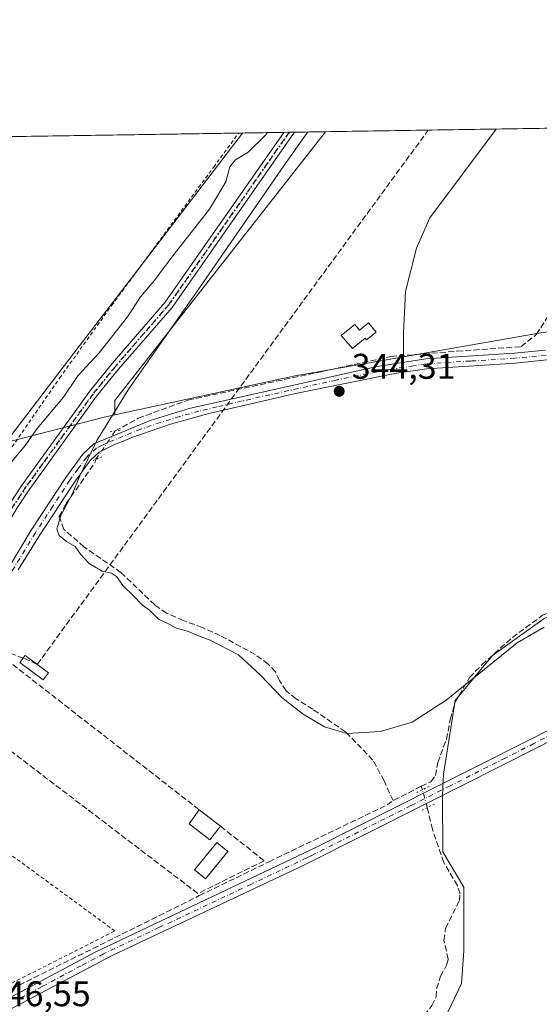
# Model space of a CAD drawing. Units: metres. Extents: x 608698 to 612186, y 4648292 to 4650673.
# Drawn here: x 610045 to 610191, y 4650396 to 4650673 of the extents above; entities that cross this region are included whole.
import ezdxf

# ---------------------------------------------------------------- set-up
doc = ezdxf.new("R2010")
doc.units = ezdxf.units.M
doc.header["$MEASUREMENT"] = 0
for name, pattern in [('DGN Style 2', [1.6480167562047852, 0.988810053722871, -0.6592067024819142]), ('DGN Style 3', [2.307223458686699, 1.648016756204785, -0.6592067024819142]), ('DGN Style 4', [2.6384748266838614, 1.318413404963828, -0.6592067024819142, 0.001648016756204785, -0.6592067024819142]), ('DGN Style 5', [1.1536117293433497, 0.4944050268614355, -0.6592067024819142])]:
    doc.linetypes.add(name, pattern=pattern)
for name, color, linetype, lineweight in [('Alambrada', 7, 'DGN Style 2', 0), ('Comarca CxS', 21, 'Continuous', 0), ('Comunidad Autónoma CxS', 142, 'Continuous', 0), ('Conducción de hidrocarburos lineal', 6, 'DGN Style 3', 0), ('Corriente artificial lineal', 4, 'DGN Style 3', 13), ('Corriente artificial lineal oculto', 135, 'DGN Style 4', 13), ('Cultivos herbáceos CxS', 92, 'Continuous', 0), ('Cultivos leñosos CxS', 92, 'Continuous', 0), ('Curva de nivel normal', 30, 'Continuous', 0), ('Edificación Cxs', 1, 'Continuous', 13), ('Edificación ligera Cxs', 1, 'Continuous', 0), ('Estanque Cxs', 5, 'Continuous', 0), ('Municipio CxS', 4, 'Continuous', 0), ('Muro lineal', 1, 'DGN Style 3', 13), ('Núcleo urbano CxS', 7, 'Continuous', 0), ('Pista no pavimentada Cxs', 111, 'Continuous', 0), ('Pista no pavimentada eje', 91, 'DGN Style 4', 0), ('Provincia CxS', 1, 'Continuous', 0), ('Puente lineal', 2, 'DGN Style 5', 0), ('Punto de cota en terreno', 7, 'Continuous', 0), ('Ruta', 7, 'DGN Style 5', 30), ('Rótulo de punto de cota en terreno', 7, 'Continuous', 0), ('Vegetación y arbolados urbanos CxS', 151, 'Continuous', 0)]:
    doc.layers.add(name, color=color, linetype=linetype, lineweight=lineweight)
doc.styles.add('Style-Arial', font='txt')

# ---------------------------------------------------------------- blocks, each defined once
blk = doc.blocks.new('*U12')
at = {"layer": 'Cultivos herbáceos CxS', "color": 92, "linetype": 'Continuous', "lineweight": 0}
for points in [[(610041.6020999998, 4650553.7817, 344.114499999996), (610041.5075000003, 4650553.769500001, 344.1132000000071), (610062.2307000002, 4650580.856100001, 343.8055000000023), (610077.4471000005, 4650600.744899999, 343.7219999999944), (610108.0610999997, 4650640.759, 343.5276000000013), (610131.3726000005, 4650641.1226, 344.4005000000034), (610072.2701000003, 4650565.5877, 346.5675000000047), (610072.2701000003, 4650561.572699999, 345.7725999999966), (610069.2109000003, 4650560.9091, 346.4572000000044)], [(610191.3152000001, 4650584.4945, 343.2421999999933), (610153.3353000004, 4650577.867500001, 343.462400000004), (610153.3355, 4650584.579700001, 343.3234999999986), (610153.9024999999, 4650596.2007, 343.2176000000036), (610157.0207000002, 4650608.388900001, 343.0673999999999), (610160.7056999998, 4650616.892100001, 342.9744999999967), (610179.3265000005, 4650641.8707, 342.6751999999979), (610227.6575999996, 4650642.624600001, 342.8233000000037), (610203.0919000005, 4650601.821699999, 343.0529999999999), (610195.4833000004, 4650585.221899999, 343.3852000000043)]]:
    blk.add_polyline3d(points, close=True, dxfattribs=at)
blk = doc.blocks.new('5PATER')
at = {"layer": 'Vegetación y arbolados urbanos CxS', "linetype": 'Continuous', "lineweight": 0}
h = blk.add_hatch(color=51, dxfattribs=at)
edge = h.paths.add_edge_path()
edge.add_ellipse((0, 0), major_axis=(-0.1095731443231308, -0.1110710700762829), ratio=0.9994222409660322, start_angle=0, end_angle=360)

msp = doc.modelspace()

# ---------------------------------------------------------------- linework, layer by layer
at = {"layer": 'Alambrada', "color": 7, "linetype": 'DGN Style 2', "lineweight": 0}
for points in [[(610019.0701000001, 4650541.5101, 345.2688000000053), (610021.1901000004, 4650540.670100001, 345.506899999993), (610026.0701000001, 4650538.7301, 348.1052000000054), (610026.2701000003, 4650538.6501, 348.2584000000061), (610028.7600999996, 4650538.780099999, 348.2391000000061), (610030.7877000002, 4650538.8476, 347.4789000000019), (610032.6801000005, 4650539.5601, 346.7044000000024), (610035.0900999998, 4650540.120100001, 346.2860999999975), (610040.6201, 4650548.520099999, 345.4205999999977), (610056.7401000002, 4650571.960100001, 344.7344000000012), (610071.3201000001, 4650592.300100001, 344.0372000000062), (610100.0000999998, 4650631.200099999, 345.6771000000008), (610107.0301000001, 4650640.7301, 346.1693999999989), (610107.0399000002, 4650640.743000001, 346.1729999999953)], [(610034.4501, 4650397.460100001, 347.9731999999931), (610072.2200999996, 4650416.640100001, 346.6854000000022), (610016.6001000004, 4650457.3301, 346.0644999999931), (610008.8901000004, 4650441.340100001, 346.6630000000005), (610002.7401000002, 4650427.780099999, 346.8583000000072), (610000.6201, 4650421.780099999, 347.2516999999934), (610001.8901000004, 4650418.350099999, 347.6624000000011), (610004.8201000001, 4650415.170100001, 347.5043000000005), (610011.8501000004, 4650410.390100001, 347.7256000000052), (610023.9801000003, 4650402.850099999, 347.2687000000006), (610034.4501, 4650397.460100001, 347.9731999999931)]]:
    msp.add_polyline3d(points, dxfattribs=at)
at = {"layer": 'Comarca CxS', "color": 21, "linetype": 'Continuous', "lineweight": 0, "flags": 128}
msp.add_lwpolyline([(610315.6246379977, 4648330.342609878), (608733.1200007985, 4648305.669983538), (608714.3880765274, 4649532.414794191), (608697.8000008004, 4650618.75998351), (611327.6744434811, 4650659.784015913), (612148.610000826, 4650672.589983512), (612185.1400008255, 4648359.489983539), (611823.6629661781, 4648353.854241566), (611091.080837161, 4648342.432647781)], close=True, dxfattribs=at)
at = {"layer": 'Comunidad Autónoma CxS', "color": 142, "linetype": 'Continuous', "lineweight": 0, "flags": 128}
msp.add_lwpolyline([(610315.6246379977, 4648330.342609878), (608733.1200007985, 4648305.669983538), (608714.3880765274, 4649532.414794191), (608697.8000008004, 4650618.75998351), (611327.6744434811, 4650659.784015913), (612148.610000826, 4650672.589983512), (612185.1400008255, 4648359.489983539), (611823.6629661781, 4648353.854241566), (611091.080837161, 4648342.432647781)], close=True, dxfattribs=at)
at = {"layer": 'Conducción de hidrocarburos lineal', "color": 6, "linetype": 'DGN Style 3', "lineweight": 0, "extrusion": (0.008658888463526183, 0.0118274866785057, 0.9998925613331895), "elevation": 60632.67814901835, "flags": 128}
msp.add_lwpolyline([(610024.5412832905, 4650099.630601726), (610134.4283748774, 4650249.713199579)], dxfattribs=at)
at = {"layer": 'Conducción de hidrocarburos lineal', "color": 6, "linetype": 'DGN Style 3', "lineweight": 0, "extrusion": (0.1332185718426543, -0.06013411354382358, 0.9892606837959863), "elevation": -198040.131717261, "flags": 128}
msp.add_lwpolyline([(4489656.336779924, 1342757.953240638), (4489656.336779924, 1342762.308000823)], dxfattribs=at)
at = {"layer": 'Conducción de hidrocarburos lineal', "color": 6, "linetype": 'DGN Style 3', "lineweight": 0}
msp.add_polyline3d([(610046.4906000001, 4650493.2739, 347.3671000000031), (609994.0065000001, 4650512.8682, 344.7863999999972), (609975.5692999996, 4650479.549000001, 345.7927000000054), (609940.4313000003, 4650500.269500001, 345.741599999994), (609915.1688000001, 4650506.7917, 345.4465999999957), (609895.8595000004, 4650514.049500001, 345.9415000000009), (609747.5165999997, 4650566.287599999, 345.7067999999999), (609746.1826999999, 4650562.124299999, 345.8993999999948)], dxfattribs=at)
at = {"layer": 'Corriente artificial lineal', "color": 4, "linetype": 'DGN Style 3', "lineweight": 13, "extrusion": (0.01089483391463932, 0.005537399702417939, 0.9999253171104872), "elevation": 32744.43581709522, "flags": 128}
msp.add_lwpolyline([(610118.3021571452, 4650347.22794034), (610110.4314486769, 4650343.227879012)], dxfattribs=at)
at = {"layer": 'Corriente artificial lineal', "color": 4, "linetype": 'DGN Style 3', "lineweight": 13, "extrusion": (-0.02167052458819833, 0.06006186422541444, 0.9979593983874496), "elevation": 266437.4249084588, "flags": 128}
msp.add_lwpolyline([(-2152254.350072683, -4158827.915878623), (-2152254.350072683, -4158828.944825439)], dxfattribs=at)
at = {"layer": 'Corriente artificial lineal', "color": 4, "linetype": 'DGN Style 3', "lineweight": 13}
for points in [[(610072.3304000003, 4650557.0558, 344.9821999999986), (610078.7801000001, 4650560.630100001, 344.2652999999991), (610092.7701000003, 4650565.7401, 343.6165000000037), (610130.5000999998, 4650573.780099999, 343.5817999999999), (610149.7818, 4650577.998500001, 343.5054999999993), (610168.4084999999, 4650579.4802, 343.4379999999946), (610186.4002, 4650580.750200001, 343.281799999997), (610190.6336000003, 4650584.136800001, 343.2467999999935), (610199.1002000002, 4650597.260199999, 343.0757000000012), (610215.1869000001, 4650626.2586, 342.8521000000038), (610220.6902999999, 4650633.878599999, 342.8736999999965), (610227.0750000002, 4650642.615499999, 342.8188999999985)], [(610150.4101, 4650453.2501, 345.5558000000019), (610147.8800999997, 4650458.7501, 345.4303999999975), (610144.7600999996, 4650464.630100001, 345.2063000000053), (610137.0301000001, 4650472.5701, 345.1174000000028), (610127.8501000004, 4650478.9301, 345.1692000000039), (610123.1300999997, 4650481.780099999, 345.2265999999945), (610120.3201000001, 4650484.110099999, 345.1517000000022), (610118.4501, 4650486.9301, 345.0589999999939), (610117.3300999999, 4650489.370100001, 345.0056999999942), (610115.3201000001, 4650491.5801, 345.0105999999942), (610111.6801000005, 4650494.280099999, 345.0239000000001), (610101.8400999998, 4650499.590100001, 344.9429999999993), (610096.8400999998, 4650501.9001, 344.9918999999936), (610091.4901000002, 4650503.780099999, 345.0491999999941), (610086.7500999998, 4650505.920100001, 345.0678999999946), (610083.4600999998, 4650508.1801, 345.2416999999987), (610073.9301000005, 4650517.270099999, 345.098800000007), (610063.5601000005, 4650524.520099999, 345.1267999999982), (610057.9101, 4650529.4301, 345.2998999999982), (610056.6201, 4650533.0101, 345.5402999999933), (610058.5601000005, 4650536.700099999, 345.4936000000016), (610066.6001000004, 4650548.050100001, 345.1984999999986), (610066.8981999997, 4650549.103499999, 345.2541999999958)], [(610158.2801000001, 4650457.2501, 345.4478999999992), (610161.0548, 4650458.539000001, 345.4980000000069), (610162.3247999996, 4650460.285300001, 345.4416000000056), (610162.9598000003, 4650463.9365, 345.2691999999952), (610165.4200999998, 4650470.4801, 345.1466999999975), (610166.4901000002, 4650476.040100001, 345.1343000000052), (610167.7901, 4650480.790100001, 345.0253999999986), (610171.9101, 4650487.800100001, 344.7755999999936), (610175.3701, 4650491.390100001, 344.820000000007), (610183.9200999998, 4650499.090100001, 344.9135999999999), (610192.4301000005, 4650505.290100001, 344.9548000000068), (610195.5301000001, 4650506.5801, 344.9410999999964), (610198.9001000002, 4650506.6501, 344.9539999999979), (610202.3800999997, 4650506.7301, 344.8264999999956), (610215.1901000004, 4650509.440099999, 344.820200000002), (610226.7600999996, 4650510.4301, 344.883600000001), (610230.0100999996, 4650510.420100001, 344.8423999999941), (610233.8601000002, 4650509.4801, 344.8457999999956), (610238.2301000003, 4650508.0548, 344.8622999999934), (610252.6498999996, 4650508.4516, 345.0136000000057), (610255.4809999998, 4650508.213500001, 344.8914999999979), (610256.7878000002, 4650508.1612, 344.8307999999961), (610257.8501000004, 4650506.4101, 344.8812999999937), (610258.2478999998, 4650505.743899999, 344.9223999999958)], [(610035.0500999996, 4650396.2401, 346.178899999999), (610095.9600999998, 4650426.540100001, 345.9961000000039), (610115.5500999996, 4650436.0601, 345.522100000002), (610148.7301000003, 4650452.0101, 345.5149999999995), (610150.4101, 4650453.2501, 345.5558000000019)], [(610133.1901000004, 4650333.340100001, 346.6827999999951), (610134.6801000005, 4650335.2501, 346.6238000000012), (610132.8101000005, 4650337.630100001, 346.3736000000063), (610152.7600999996, 4650380.950099999, 346.3062999999966), (610156.3300999999, 4650389.3101, 346.2660999999935), (610161.3400999998, 4650395.640100001, 346.1941999999981), (610162.5100999996, 4650398.1601, 346.1395000000048), (610162.6401000004, 4650400.390100001, 346.1040000000066), (610163.7301000003, 4650403.890100001, 346.0449999999983), (610165.4101, 4650407.0101, 345.9888000000064), (610165.9001000002, 4650408.670100001, 345.9661999999953), (610164.6601, 4650414.0001, 345.902900000001), (610165.1601, 4650417.370100001, 345.9021999999969), (610169.0601000005, 4650425.1601, 345.8745000000054), (610169.2200999996, 4650427.030099999, 345.872199999998), (610168.4700999996, 4650429.350099999, 345.8469999999944), (610164.6601, 4650435.840100001, 345.8194999999978), (610161.4600999998, 4650445.120100001, 345.690499999997), (610160.0221999995, 4650451.2511, 345.7375999999931)]]:
    msp.add_polyline3d(points, dxfattribs=at)
at = {"layer": 'Corriente artificial lineal oculto', "color": 135, "linetype": 'DGN Style 4', "lineweight": 13, "extrusion": (0.1965731172257024, -0.100920224789638, 0.9752815582243822), "elevation": -349074.9889709206, "flags": 128}
msp.add_lwpolyline([(4415801.21625567, 1542282.391176912), (4415801.222994863, 1542282.392534588), (4415810.771704075, 1542281.160217157)], dxfattribs=at)
at = {"layer": 'Corriente artificial lineal oculto', "color": 135, "linetype": 'DGN Style 4', "lineweight": 13, "extrusion": (-0.7049710144999745, -0.1644931908997879, 0.6898969914867601), "elevation": -1194874.171988943, "flags": 128}
msp.add_lwpolyline([(-4390154.746668671, 1139214.301439641), (-4390154.755910424, 1139214.301439641), (-4390159.960442449, 1139213.992590074), (-4390159.964776043, 1139213.992007863)], dxfattribs=at)
at = {"layer": 'Cultivos herbáceos CxS', "color": 92, "linetype": 'Continuous', "lineweight": 0, "extrusion": (-0.7942130350295606, 0.607638924161005, 0.0007699568756134734), "elevation": 2341354.837059007, "flags": 128}
msp.add_lwpolyline([(-4064326.122781218, -1459.215087564677), (-4064275.740648269, -1459.020687569825), (-4064250.698619711, -1458.937187482302), (-4064216.593855854, -1458.629487391089)], dxfattribs=at)
at = {"layer": 'Cultivos herbáceos CxS', "color": 92, "linetype": 'Continuous', "lineweight": 0, "extrusion": (0.2733538359493328, -0.1868159824326062, 0.9435981502098897), "elevation": -701707.3634433706, "flags": 128}
msp.add_lwpolyline([(4183879.328789615, 2000870.760676241), (4183783.618223091, 2000877.305666417), (4183780.30339653, 2000874.904829919)], dxfattribs=at)
at = {"layer": 'Cultivos herbáceos CxS', "color": 92, "linetype": 'Continuous', "lineweight": 0, "extrusion": (-0.1605577309237352, -0.002504460107793793, 0.9870232736466704), "elevation": -109265.8404126951, "flags": 128}
msp.add_lwpolyline([(-4640559.466601533, 673765.7207325797), (-4640559.466601533, 673777.491390323)], dxfattribs=at)
at = {"layer": 'Cultivos herbáceos CxS', "color": 92, "linetype": 'Continuous', "lineweight": 0, "extrusion": (-0.1591303457467278, -0.002482120832639667, 0.9872544616960206), "elevation": -108290.9928247807, "flags": 128}
msp.add_lwpolyline([(-4640559.784818871, 673932.6666999348), (-4640559.784818871, 673934.1929358995)], dxfattribs=at)
at = {"layer": 'Cultivos herbáceos CxS', "color": 92, "linetype": 'Continuous', "lineweight": 0, "extrusion": (-0.1309641326707735, -0.002042511958205887, 0.9913850029623671), "elevation": -89060.2987464463, "flags": 128}
msp.add_lwpolyline([(-4640561.19833277, 676734.3494524548), (-4640561.19833277, 676735.8695311695)], dxfattribs=at)
at = {"layer": 'Cultivos herbáceos CxS', "color": 92, "linetype": 'Continuous', "lineweight": 0, "extrusion": (0.1657129666932408, 0.002584463390259387, 0.9861706410245183), "elevation": 113465.7292106138, "flags": 128}
msp.add_lwpolyline([(4640561.157763377, -673074.3486028108), (4640561.157763377, -673083.1531194187)], dxfattribs=at)
at = {"layer": 'Cultivos herbáceos CxS', "color": 92, "linetype": 'Continuous', "lineweight": 0, "extrusion": (-0.003008766439009381, -4.693813259656198e-05, 0.9999954725504148), "elevation": -1711.50587527571, "flags": 128}
msp.add_lwpolyline([(610177.5955456707, 4650641.79538823), (610225.3443619041, 4650642.54028823)], dxfattribs=at)
at = {"layer": 'Cultivos herbáceos CxS', "color": 92, "linetype": 'Continuous', "lineweight": 0, "extrusion": (0.171893948104122, -0.9851152041643365, 0.0007107245844598367), "elevation": -4476473.05556362, "flags": 128}
msp.add_lwpolyline([(1400520.65662046, 3524.925542533051), (1400516.425525051, 3524.782542496923), (1400477.871797177, 3525.002742552549)], dxfattribs=at)
at = {"layer": 'Cultivos herbáceos CxS', "color": 92, "linetype": 'Continuous', "lineweight": 0}
for points in [[(610179.3266000003, 4650641.870800001, 342.6751999999979), (610160.7056999998, 4650616.892100001, 342.9744999999967), (610157.0207000002, 4650608.388900001, 343.0673999999999), (610153.9024999999, 4650596.2007, 343.2176000000036), (610153.3355, 4650584.579700001, 343.3234999999986), (610153.3353000004, 4650577.867500001, 343.462400000004)], [(610072.2701000003, 4650561.572699999, 345.7725999999966), (610069.2109000003, 4650560.9091, 346.4572000000044), (610041.6020999998, 4650553.7817, 344.114499999996), (610041.5075000003, 4650553.769500001, 344.1132000000071)]]:
    msp.add_polyline3d(points, dxfattribs=at)
at = {"layer": 'Cultivos leñosos CxS', "color": 92, "linetype": 'Continuous', "lineweight": 0, "extrusion": (0.2733538359493328, -0.1868159824326062, 0.9435981502098897), "elevation": -701707.3634433706, "flags": 128}
msp.add_lwpolyline([(4183879.328789615, 2000870.760676241), (4183783.618223091, 2000877.305666417), (4183780.30339653, 2000874.904829919)], dxfattribs=at)
at = {"layer": 'Cultivos leñosos CxS', "color": 92, "linetype": 'Continuous', "lineweight": 0, "extrusion": (0.03594637537613535, 0.0005607040272454644, 0.9993535629137026), "elevation": 24883.82242169578, "flags": 128}
msp.add_lwpolyline([(4640559.572615915, -682137.0170612023), (4640559.572615914, -682185.0077175685)], dxfattribs=at)
at = {"layer": 'Cultivos leñosos CxS', "color": 92, "linetype": 'Continuous', "lineweight": 0, "extrusion": (0.171893948104122, -0.9851152041643365, 0.0007107245844598367), "elevation": -4476473.05556362, "flags": 128}
msp.add_lwpolyline([(1400520.65662046, 3524.925542533051), (1400516.425525051, 3524.782542496923), (1400477.871797177, 3525.002742552549)], dxfattribs=at)
at = {"layer": 'Cultivos leñosos CxS', "color": 92, "linetype": 'Continuous', "lineweight": 0, "extrusion": (-0.1191796079445137, 0.6936263141869415, 0.7104074586585013), "elevation": 3153289.348037029, "flags": 128}
msp.add_lwpolyline([(-1388868.254897897, -3182447.638268078), (-1388837.357753362, -3182447.525876697), (-1388785.601106042, -3182444.355757739)], dxfattribs=at)
msp.add_lwpolyline([(-1388868.254897897, -3182447.638268078), (-1388837.357753362, -3182447.525876697), (-1388785.601106042, -3182444.355757739)], dxfattribs=at)
at = {"layer": 'Cultivos leñosos CxS', "color": 92, "linetype": 'Continuous', "lineweight": 0}
msp.add_polyline3d([(610153.3353000004, 4650577.867500001, 343.462400000004), (610122.8979000002, 4650572.556700001, 343.5415000000066), (610072.2701000003, 4650561.572699999, 345.7725999999966), (610072.2701000003, 4650565.5877, 346.5675000000047), (610131.3726000005, 4650641.1226, 344.4005000000034), (610179.3265000005, 4650641.8707, 342.6751999999979), (610160.7056999998, 4650616.892100001, 342.9744999999967), (610157.0207000002, 4650608.388900001, 343.0673999999999), (610153.9024999999, 4650596.2007, 343.2176000000036), (610153.3355, 4650584.579700001, 343.3234999999986)], close=True, dxfattribs=at)
for points in [[(610179.3266000003, 4650641.870800001, 342.6751999999979), (610160.7056999998, 4650616.892100001, 342.9744999999967), (610157.0207000002, 4650608.388900001, 343.0673999999999), (610153.9024999999, 4650596.2007, 343.2176000000036), (610153.3355, 4650584.579700001, 343.3234999999986), (610153.3353000004, 4650577.867500001, 343.462400000004)], [(610041.6020999998, 4650553.7817, 344.114499999996), (610069.2109000003, 4650560.9091, 346.4572000000044), (610072.2701000003, 4650561.572699999, 345.7725999999966), (610122.8979000002, 4650572.556700001, 343.5415000000066), (610153.3353000004, 4650577.867500001, 343.462400000004), (610191.3152000001, 4650584.4945, 343.2421999999933), (610195.4833000004, 4650585.221899999, 343.3852000000043), (610197.4117000002, 4650579.428300001, 344.0151000000042), (610199.7956999998, 4650525.619899999, 344.5259999999981), (610200.5904999999, 4650507.6513, 344.8248000000021), (610192.8901000004, 4650504.4275, 345.050900000002), (610178.3657000001, 4650493.9495, 344.8301000000066), (610167.8879000006, 4650481.329299999, 344.9995000000054), (610164.5532999998, 4650460.615700001, 345.4550000000018), (610164.3073000005, 4650454.680500001, 345.724000000002), (610164.3415000001, 4650438.8771, 345.8191999999981), (610170.2947000006, 4650428.9551, 345.8883999999962), (610170.2947000006, 4650417.710300001, 345.9554999999964), (610170.2947000006, 4650411.095699999, 345.9489999999932), (610169.6331000002, 4650401.835300001, 346.0286999999953), (610163.0185000002, 4650387.944700001, 346.5798999999971)], [(610197.4117000002, 4650579.428300001, 344.0151000000042), (610199.7956999998, 4650525.619899999, 344.5259999999981), (610200.5904999999, 4650507.6513, 344.8248000000021), (610192.8901000004, 4650504.4275, 345.050900000002), (610178.3657000001, 4650493.9495, 344.8301000000066), (610167.8879000006, 4650481.329299999, 344.9995000000054), (610164.5532999998, 4650460.615700001, 345.4550000000018), (610164.3073000005, 4650454.680500001, 345.724000000002), (610164.3415000001, 4650438.8771, 345.8191999999981), (610170.2947000006, 4650428.9551, 345.8883999999962), (610170.2947000006, 4650417.710300001, 345.9554999999964), (610170.2947000006, 4650411.095699999, 345.9489999999932), (610169.6331000002, 4650401.835300001, 346.0286999999953), (610163.0185000002, 4650387.944700001, 346.5798999999971), (610152.4353, 4650368.7623, 346.7315999999992), (610144.4977000002, 4650351.564300001, 346.5709000000061), (610141.1904999996, 4650342.965299999, 346.6741999999941), (610130.9787, 4650330.7335, 346.7397000000055)], [(610197.4117000002, 4650579.428300001, 344.0151000000042), (610199.7956999998, 4650525.619899999, 344.5259999999981), (610200.5904999999, 4650507.6513, 344.8248000000021), (610192.8901000004, 4650504.4275, 345.050900000002), (610178.3657000001, 4650493.9495, 344.8301000000066), (610167.8879000006, 4650481.329299999, 344.9995000000054), (610164.5532999998, 4650460.615700001, 345.4550000000018), (610164.3073000005, 4650454.680500001, 345.724000000002), (610164.3415000001, 4650438.8771, 345.8191999999981), (610170.2947000006, 4650428.9551, 345.8883999999962), (610170.2947000006, 4650417.710300001, 345.9554999999964), (610170.2947000006, 4650411.095699999, 345.9489999999932), (610169.6331000002, 4650401.835300001, 346.0286999999953), (610163.0185000002, 4650387.944700001, 346.5798999999971), (610152.4353, 4650368.7623, 346.7315999999992), (610144.4977000002, 4650351.564300001, 346.5709000000061), (610141.1904999996, 4650342.965299999, 346.6741999999941), (610130.9787, 4650330.7335, 346.7397000000055)], [(610072.2701000003, 4650561.572699999, 345.7725999999966), (610069.2109000003, 4650560.9091, 346.4572000000044), (610041.6020999998, 4650553.7817, 344.114499999996), (610041.5075000003, 4650553.769500001, 344.1132000000071)], [(610163.0185000002, 4650387.944700001, 346.5798999999971), (610169.6331000002, 4650401.835300001, 346.0286999999953), (610170.2947000006, 4650411.095699999, 345.9489999999932), (610170.2947000006, 4650417.710300001, 345.9554999999964), (610170.2947000006, 4650428.9551, 345.8883999999962), (610164.3415000001, 4650438.8771, 345.8191999999981), (610164.3073000005, 4650454.680500001, 345.724000000002), (610164.5532999998, 4650460.615700001, 345.4550000000018), (610167.8879000006, 4650481.329299999, 344.9995000000054), (610178.3657000001, 4650493.9495, 344.8301000000066), (610192.8901000004, 4650504.4275, 345.050900000002)]]:
    msp.add_polyline3d(points, dxfattribs=at)
at = {"layer": 'Curva de nivel normal', "color": 30, "linetype": 'Continuous', "lineweight": 0, "elevation": 345, "flags": 128}
for points in [[(610115.0784, 4650640.8685), (610114.54, 4650640.1601), (610109.6600000003, 4650635.340100001), (610106.1399999997, 4650633.2501), (610104.54, 4650631.2601), (610103.4000000004, 4650627.030099999), (610098.8300000001, 4650619.4101), (610088.5499999998, 4650606.300100001), (610083.1399999997, 4650599.140100001), (610079.4699999997, 4650594.7401), (610075.7400000002, 4650589.130100001), (610067.8099999996, 4650579.0001), (610061.8399999999, 4650572.5801), (610057.8099999996, 4650566.600099999), (610050.3799999999, 4650557.7601), (610046.75, 4650552.5701), (610043.29, 4650548.4801)], [(610192.8600000005, 4650501.9801), (610185.2400000002, 4650497.5801), (610176.0199999996, 4650490.0601), (610165.3099999996, 4650481.450099999), (610155.7699999996, 4650475.280099999), (610146.8300000001, 4650472.6801), (610137.4800000006, 4650472.050100001), (610131.1100000005, 4650474.0001), (610125.1600000003, 4650477.4901), (610119.1799999997, 4650482.200099999), (610113.1200000001, 4650488.4801), (610106.9900000002, 4650494.220100001), (610099.04, 4650498.3201), (610095.2800000003, 4650499.7401), (610092.9699999997, 4650500.7301), (610089.5899999999, 4650501.630100001), (610087.2800000003, 4650502.870100001), (610084.4600000001, 4650504.2301), (610081.9299999997, 4650506.710100001), (610080.0099999999, 4650508.120100001), (610077.3899999997, 4650510.8201), (610074.4299999997, 4650513.630100001), (610072.6699999999, 4650516.190099999), (610071.2999999998, 4650517.1601), (610068.6399999997, 4650517.720100001), (610065.04, 4650519.860099999), (610062.6200000001, 4650522.440099999), (610061.0499999998, 4650524.620100001), (610058.5999999996, 4650526.020099999), (610056.5899999999, 4650527.6801), (610055.9600000001, 4650529.530099999), (610057.0199999996, 4650533.360099999), (610060.4299999997, 4650539.6501), (610062.3899999997, 4650544.5001), (610067.1399999997, 4650554.360099999), (610076.1399999997, 4650568.9001), (610095.1600000003, 4650596.0601), (610119.7400000002, 4650631.5001), (610126.4912999999, 4650641.046499999)]]:
    msp.add_lwpolyline(points, dxfattribs=at)
at = {"layer": 'Edificación Cxs', "color": 1, "linetype": 'Continuous', "lineweight": 13, "extrusion": (0.1872521082604929, -0.1447089261115249, 0.9715945526070274), "elevation": -558381.0056222555, "flags": 128}
msp.add_lwpolyline([(4052762.06902074, 2293957.047058568), (4052762.06902074, 2293949.203463828)], dxfattribs=at)
at = {"layer": 'Edificación Cxs', "color": 1, "linetype": 'Continuous', "lineweight": 13}
msp.add_polyline3d([(610101.9401000004, 4650446.020099999, 347.0268000000069), (610098.9301000005, 4650442.220100001, 348.0261000000028), (610093.1101000002, 4650446.720100001, 354.0810999999958), (610095.9101, 4650450.6801, 348.8830000000016)], dxfattribs=at)
msp.add_3dface([(610101.9401000004, 4650446.020099999, 354.0810999999958), (610098.9301000005, 4650442.220100001, 354.0810999999958), (610093.1101000002, 4650446.720100001, 354.0810999999958), (610095.9101, 4650450.6801, 354.0810999999958)], dxfattribs=at)
at = {"layer": 'Edificación ligera Cxs', "color": 1, "linetype": 'Continuous', "lineweight": 0, "elevation": 345.2511999999988, "flags": 128}
msp.add_lwpolyline([(610143.5100999996, 4650587.4801), (610145.6801000005, 4650584.800100001), (610142.9801000003, 4650582.620100001), (610142.5800999999, 4650583.120100001), (610139.0500999996, 4650580.2601), (610135.8201000001, 4650583.840100001), (610139.6700999998, 4650586.960100001), (610140.9301000005, 4650585.4101)], close=True, dxfattribs=at)
at = {"layer": 'Edificación ligera Cxs', "color": 1, "linetype": 'Continuous', "lineweight": 0}
for points in [[(610143.5100999996, 4650587.4801, 344.2885999999999), (610145.6801000005, 4650584.800100001, 344.2511999999988), (610142.9801000003, 4650582.620100001, 345.2204999999958), (610142.5800999999, 4650583.120100001, 345.2511999999988), (610139.0500999996, 4650580.2601, 345.1037000000069), (610135.8201000001, 4650583.840100001, 344.9435999999987), (610139.6700999998, 4650586.960100001, 344.5155999999988), (610140.9301000005, 4650585.4101, 344.8304000000062), (610143.5100999996, 4650587.4801, 344.2885999999999)], [(610053.5701000001, 4650489.110099999, 346.5197000000044), (610052.0800999999, 4650487.140100001, 346.898000000001), (610045.5800999999, 4650492.0701, 347.8628999999929), (610047.0701000001, 4650494.040100001, 347.0599999999977), (610053.5701000001, 4650489.110099999, 346.5197000000044)]]:
    msp.add_polyline3d(points, dxfattribs=at)
msp.add_3dface([(610053.5701000001, 4650489.110099999, 347.8628999999929), (610052.0800999999, 4650487.140100001, 347.8628999999929), (610045.5800999999, 4650492.0701, 347.8628999999929), (610047.0701000001, 4650494.040100001, 347.8628999999929)], dxfattribs=at)
at = {"layer": 'Estanque Cxs', "color": 5, "linetype": 'Continuous', "lineweight": 0}
msp.add_polyline3d([(610103.9801000003, 4650438.950099999, 345.8000999999931), (610097.7001, 4650431.2401, 345.9848999999958), (610094.5701000001, 4650433.790100001, 345.8349000000017), (610100.8601000002, 4650441.5001, 345.7035000000033), (610103.9801000003, 4650438.950099999, 345.8000999999931)], dxfattribs=at)
msp.add_3dface([(610103.9801000003, 4650438.950099999, 345.8000999999931), (610097.7001, 4650431.2401, 345.9848999999958), (610094.5701000001, 4650433.790100001, 345.8349000000017), (610100.8601000002, 4650441.5001, 345.7035000000033)], dxfattribs=at)
at = {"layer": 'Municipio CxS', "color": 4, "linetype": 'Continuous', "lineweight": 0, "flags": 128}
msp.add_lwpolyline([(608697.8000008004, 4650618.75998351), (611327.6744434811, 4650659.784015913)], dxfattribs=at)
at = {"layer": 'Muro lineal', "color": 1, "linetype": 'DGN Style 3', "lineweight": 13, "extrusion": (-0.614460638494691, -0.7889240591886354, 0.006078862888992819), "elevation": -4043730.229252166, "flags": 128}
msp.add_lwpolyline([(-2376312.104198694, 24930.23514613457), (-2376296.885477221, 24928.45821330315), (-2376243.456853557, 24930.62525334238)], dxfattribs=at)
at = {"layer": 'Muro lineal', "color": 1, "linetype": 'DGN Style 3', "lineweight": 13}
msp.add_polyline3d([(610101.9401000004, 4650446.020099999, 347.0268000000069), (610114.2001, 4650436.340100001, 346.4262000000017), (610095.5500999996, 4650427.140100001, 346.9582999999984), (610026.9501, 4650479.390100001, 348.5195999999996), (610026.5601000005, 4650481.5101, 348.0068000000028), (610026.6201, 4650482.870100001, 347.8073000000004), (610027.4700999996, 4650484.340100001, 347.7737999999954), (610033.8901000004, 4650495.5101, 347.0532999999996)], dxfattribs=at)
at = {"layer": 'Núcleo urbano CxS', "color": 7, "linetype": 'Continuous', "lineweight": 0, "extrusion": (-8.384707345745926e-05, -1.307959907630132e-06, 0.9999999964839789), "elevation": 286.2385573725413, "flags": 128}
msp.add_lwpolyline([(610009.2931545782, 4650639.218278367), (610107.0664549225, 4650640.743478367)], dxfattribs=at)
at = {"layer": 'Núcleo urbano CxS', "color": 7, "linetype": 'Continuous', "lineweight": 0, "extrusion": (-0.7942130350295606, 0.607638924161005, 0.0007699568756134734), "elevation": 2341354.837059007, "flags": 128}
msp.add_lwpolyline([(-4064326.122781218, -1459.215087564677), (-4064275.740648269, -1459.020687569825), (-4064250.698619711, -1458.937187482302), (-4064216.593855854, -1458.629487391089)], dxfattribs=at)
at = {"layer": 'Núcleo urbano CxS', "color": 7, "linetype": 'Continuous', "lineweight": 0, "extrusion": (-0.04937931413127105, -0.0007688317859906057, 0.9987798016748287), "elevation": -33359.16961068451, "flags": 128}
msp.add_lwpolyline([(-4640578.971770634, 681618.6704711604), (-4640578.971770633, 681619.693042673)], dxfattribs=at)
at = {"layer": 'Núcleo urbano CxS', "color": 7, "linetype": 'Continuous', "lineweight": 0}
msp.add_polyline3d([(610041.5075000003, 4650553.769500001, 344.1132000000071), (610038.9023000002, 4650550.3643, 344.2350000000006), (610035.6986999996, 4650546.176700001, 344.3252999999968), (610033.2603000002, 4650541.7269, 344.4709000000003), (610030.7012, 4650537.056399999, 344.6772000000055), (610029.4974999996, 4650538.070699999, 344.5816999999952), (610023.6479000002, 4650542.5481, 344.3481000000029), (610012.9457, 4650562.0405, 343.8853999999992), (609959.2361000003, 4650593.250200001, 343.7976000000053), (609990.2907999996, 4650635.9231, 343.4774999999936), (609992.4981000006, 4650638.956300001, 343.4887000000017), (610108.0610999997, 4650640.759, 343.5276000000013), (610077.4471000005, 4650600.744899999, 343.7219999999944), (610062.2307000002, 4650580.856100001, 343.8055000000023)], close=True, dxfattribs=at)
at = {"layer": 'Pista no pavimentada Cxs', "color": 111, "linetype": 'Continuous', "lineweight": 0, "extrusion": (0.2247141181395456, 0.003504866115980501, 0.9744184322057314), "elevation": 153741.7188952831, "flags": 128}
msp.add_lwpolyline([(4640560.491623643, -665033.1602761719), (4640560.491623643, -665036.253163588)], dxfattribs=at)
at = {"layer": 'Pista no pavimentada Cxs', "color": 111, "linetype": 'Continuous', "lineweight": 0}
msp.add_polyline3d([(610008.4243000001, 4650469.9911, 348.6333000000013), (610006.1926999995, 4650470.8883, 348.8620999999985), (610014.9848999997, 4650489.156099999, 349.0304000000033), (610019.5197000002, 4650498.007099999, 348.9532000000036), (610042.7757000001, 4650536.770300001, 348.0604000000022), (610046.1776999999, 4650541.9179, 347.8635999999969), (610065.1731000004, 4650568.2599, 347.5320999999968), (610071.4490999999, 4650575.9783, 347.5584999999992), (610086.4073000001, 4650593.2293, 347.0964999999997), (610119.6774000004, 4650640.940199999, 348.2485000000015), (610122.6908, 4650640.987199999, 347.5534000000043), (610088.3032999998, 4650591.7523, 347.6564000000071), (610073.2873000001, 4650574.434699999, 347.3603000000003), (610067.0790999997, 4650566.799699999, 347.5096000000049), (610048.1529000001, 4650540.553900001, 348.1708999999973), (610044.8066999996, 4650535.490700001, 348.2982000000048), (610021.6190999999, 4650496.8413, 348.9428999999946), (610017.1344999997, 4650488.088300001, 348.8475000000035)], close=True, dxfattribs=at)
for points in [[(610006.1926999995, 4650470.8883, 348.8620999999985), (610014.9848999997, 4650489.156099999, 349.0304000000033), (610019.5197000002, 4650498.007099999, 348.9532000000036), (610042.7757000001, 4650536.770300001, 348.0604000000022), (610046.1776999999, 4650541.9179, 347.8635999999969), (610065.1731000004, 4650568.2599, 347.5320999999968), (610071.4490999999, 4650575.9783, 347.5584999999992), (610086.4073000001, 4650593.2293, 347.0964999999997), (610119.6775000002, 4650640.940199999, 348.2485000000015)], [(610122.6908999998, 4650640.987199999, 347.5534000000043), (610088.3032999998, 4650591.7523, 347.6564000000071), (610073.2873000001, 4650574.434699999, 347.3603000000003), (610067.0790999997, 4650566.799699999, 347.5096000000049), (610048.1529000001, 4650540.553900001, 348.1708999999973), (610044.8066999996, 4650535.490700001, 348.2982000000048), (610021.6190999999, 4650496.8413, 348.9428999999946), (610017.1344999997, 4650488.088300001, 348.8475000000035), (610008.4243000001, 4650469.9911, 348.6333000000013)], [(610032.4901000002, 4650502.2301, 347.1540999999997), (610048.7401000002, 4650529.1801, 347.2356), (610058.4301000005, 4650543.9801, 346.9328999999998), (610063.1901000004, 4650550.5701, 346.7087000000029), (610066.3101000005, 4650553.450099999, 346.0035999999964), (610082.1901000004, 4650559.970100001, 344.4401000000071), (610093.0701000001, 4650563.360099999, 344.3352000000014), (610145.9001000002, 4650575.130100001, 344.2404999999999), (610159.5701000001, 4650577.290100001, 343.9076999999961), (610184.5500999996, 4650578.890100001, 343.7369999999937), (610193.2301000003, 4650579.7501, 344.0987000000023)], [(610032.4901000002, 4650502.2301, 347.1540999999997), (610048.7401000002, 4650529.1801, 347.2356), (610058.4301000005, 4650543.9801, 346.9328999999998), (610063.1901000004, 4650550.5701, 346.7087000000029), (610066.3101000005, 4650553.450099999, 346.0035999999964), (610082.1901000004, 4650559.970100001, 344.4401000000071), (610093.0701000001, 4650563.360099999, 344.3352000000014), (610145.9001000002, 4650575.130100001, 344.2404999999999), (610159.5701000001, 4650577.290100001, 343.9076999999961), (610184.5500999996, 4650578.890100001, 343.7369999999937), (610193.2301000003, 4650579.7501, 344.0987000000023)], [(610193.5900999998, 4650577.0001, 344.4285999999993), (610184.7701000003, 4650576.130100001, 344.1600000000035), (610159.8701, 4650574.530099999, 345.161300000007), (610152.6401000004, 4650573.5001, 344.8053999999975), (610151.3300999999, 4650573.3201, 344.8016000000061), (610122.9700999996, 4650567.620100001, 344.7100000000065), (610108.8400999998, 4650564.3201, 344.844299999997), (610098.6401000004, 4650561.9301, 344.5570000000007), (610087.8800999997, 4650558.9301, 344.5896000000066), (610076.9600999998, 4650555.210100001, 344.8031000000047), (610074.3501000004, 4650554.140100001, 344.9137999999948), (610072.3400999998, 4650553.3201, 344.9922999999981), (610070.8601000002, 4650552.590100001, 345.1196999999956), (610067.8201000001, 4650551.0801, 345.2431999999972), (610065.2701000003, 4650548.7301, 345.6100000000006), (610060.7200999996, 4650542.420100001, 345.7210000000051), (610051.0800999999, 4650527.710100001, 346.1750000000029), (610045.1101000002, 4650518.040100001, 345.9933000000019)], [(610193.5900999998, 4650577.0001, 344.4285999999993), (610184.7701000003, 4650576.130100001, 344.1600000000035), (610159.8701, 4650574.530099999, 345.161300000007), (610152.6401000004, 4650573.5001, 344.8053999999975), (610151.3300999999, 4650573.3201, 344.8016000000061), (610122.9700999996, 4650567.620100001, 344.7100000000065), (610108.8400999998, 4650564.3201, 344.844299999997), (610098.6401000004, 4650561.9301, 344.5570000000007), (610087.8800999997, 4650558.9301, 344.5896000000066), (610076.9600999998, 4650555.210100001, 344.8031000000047), (610074.3501000004, 4650554.140100001, 344.9137999999948), (610072.3400999998, 4650553.3201, 344.9922999999981), (610070.8601000002, 4650552.590100001, 345.1196999999956), (610067.8201000001, 4650551.0801, 345.2431999999972), (610065.2701000003, 4650548.7301, 345.6100000000006), (610060.7200999996, 4650542.420100001, 345.7210000000051), (610051.0800999999, 4650527.710100001, 346.1750000000029), (610045.1101000002, 4650518.040100001, 345.9933000000019)], [(610035.8701, 4650394.450099999, 347.1002000000008), (610044.7500999998, 4650398.960100001, 347.0332999999956), (610066.7100999998, 4650410.6601, 347.4121000000014), (610128.9200999998, 4650440.130100001, 345.8117999999959), (610173.1101000002, 4650462.4101, 345.5059999999939), (610189.3000999996, 4650470.5801, 345.3911999999983), (610231.3201000001, 4650492.050100001, 345.2295000000013), (610256.8501000004, 4650503.0101, 345.1122999999934), (610281.9001000002, 4650513.7501, 345.4349999999977), (610310.7901, 4650528.470100001, 348.2369999999937), (610319.1501000002, 4650533.970100001, 348.4910999999993), (610342.5500999996, 4650550.620100001, 345.1410000000033), (610343.6501000002, 4650551.5801, 344.8892999999953)], [(610339.1801000005, 4650544.5101, 347.7219000000041), (610332.2500999998, 4650539.470100001, 346.857600000003), (610312.4801000003, 4650526.0101, 345.9741999999969), (610299.1300999997, 4650518.670100001, 348.6784999999945), (610283.1601, 4650511.0601, 345.1156000000047), (610246.2200999996, 4650495.670100001, 345.1723000000056), (610232.5800999999, 4650489.360099999, 345.4676000000036), (610217.9301000005, 4650481.870100001, 345.320000000007), (610190.6401000004, 4650467.9301, 345.6049000000057), (610159.7701000003, 4650452.380100001, 345.8686000000016), (610125.7401000002, 4650435.2501, 345.9772999999986), (610123.3601000002, 4650434.120100001, 346.0310999999929), (610071.4401000004, 4650409.710100001, 346.4483000000037), (610046.1201, 4650396.3301, 346.4498000000021), (610037.5601000005, 4650391.9801, 346.4912999999942)], [(610044.7500999998, 4650398.960100001, 347.0332999999956), (610066.7100999998, 4650410.6601, 347.4121000000014), (610128.9200999998, 4650440.130100001, 345.8117999999959), (610173.1101000002, 4650462.4101, 345.5059999999939), (610189.3000999996, 4650470.5801, 345.3911999999983), (610231.3201000001, 4650492.050100001, 345.2295000000013)], [(610217.9301000005, 4650481.870100001, 345.320000000007), (610190.6401000004, 4650467.9301, 345.6049000000057), (610159.7701000003, 4650452.380100001, 345.8686000000016), (610125.7401000002, 4650435.2501, 345.9772999999986), (610123.3601000002, 4650434.120100001, 346.0310999999929), (610071.4401000004, 4650409.710100001, 346.4483000000037), (610046.1201, 4650396.3301, 346.4498000000021), (610037.5601000005, 4650391.9801, 346.4912999999942)]]:
    msp.add_polyline3d(points, dxfattribs=at)
at = {"layer": 'Pista no pavimentada eje', "color": 91, "linetype": 'DGN Style 4', "lineweight": 0}
for points in [[(610121.1841000002, 4650640.9637, 347.905700000003), (610087.3552999999, 4650592.490700001, 347.3877000000066), (610072.3680999996, 4650575.206499999, 347.3892999999953), (610066.1261, 4650567.529899999, 347.5813999999955), (610047.1653000005, 4650541.235900001, 348.0510999999969), (610043.7911, 4650536.1305, 348.1904000000068), (610020.5692999996, 4650497.4243, 348.9774000000034), (610016.0597000001, 4650488.622300001, 348.9521999999997), (610007.3085000003, 4650470.4397, 348.9198999999935)], [(610193.4101, 4650578.3751, 344.1429999999964), (610184.6601, 4650577.5101, 343.9089999999997), (610172.2100999998, 4650576.710100001, 344.0357999999979), (610159.7200999996, 4650575.9101, 344.5264000000025), (610156.1051000003, 4650575.395099999, 344.4477999999945), (610149.2701000003, 4650574.315099999, 344.480899999995), (610148.6151000002, 4650574.225099999, 344.4858999999997), (610134.4351000005, 4650571.3751, 345.9812999999995), (610108.0201000003, 4650565.4901, 344.4410999999964), (610100.9550999999, 4650563.840100001, 344.3935000000056), (610095.8551000003, 4650562.645099999, 344.4541000000027), (610090.4751000004, 4650561.145099999, 344.460699999996), (610085.0351, 4650559.450099999, 344.5191999999952), (610079.5751, 4650557.590100001, 344.6597000000039), (610070.3300999999, 4650553.795100001, 345.1980999999942), (610069.3251, 4650553.3851, 345.2807999999932), (610068.5850999998, 4650553.020099999, 345.3175999999949), (610067.0651000004, 4650552.265100001, 345.5255999999936), (610064.2301000003, 4650549.6501, 346.0947000000015), (610061.8501000004, 4650546.3551, 345.9182000000001), (610059.5751, 4650543.200099999, 346.2844000000041), (610054.7550999997, 4650535.845100001, 346.4235999999946), (610049.9101, 4650528.4451, 346.6753999999929), (610046.9250999996, 4650523.610099999, 346.4320000000007), (610042.8624999998, 4650516.872500001, 346.1368999999977)], [(610224.6250999998, 4650486.960100001, 345.2556999999942), (610189.9700999996, 4650469.255100001, 345.4916999999987), (610181.8750999998, 4650465.170100001, 345.5280000000057), (610166.4401000004, 4650457.395099999, 345.730899999995), (610155.3925000001, 4650451.825099999, 346.1285999999964), (610138.3775000004, 4650443.2601, 345.9349999999977), (610127.3300999999, 4650437.690099999, 345.8334999999934), (610126.1401000004, 4650437.1251, 345.8543999999966), (610110.5875000004, 4650429.7575, 346.4214000000065), (610084.6275000004, 4650417.5525, 346.0587999999989), (610069.0751, 4650410.1851, 346.8732000000018), (610062.7451, 4650406.840100001, 346.7792000000045), (610051.7651000004, 4650400.9901, 346.434699999998), (610045.4351000005, 4650397.645099999, 346.5663999999961)]]:
    msp.add_polyline3d(points, dxfattribs=at)
at = {"layer": 'Provincia CxS', "color": 1, "linetype": 'Continuous', "lineweight": 0, "flags": 128}
msp.add_lwpolyline([(610315.6246379977, 4648330.342609878), (608733.1200007985, 4648305.669983538), (608714.3880765274, 4649532.414794191), (608697.8000008004, 4650618.75998351), (611327.6744434811, 4650659.784015913), (612148.610000826, 4650672.589983512), (612185.1400008255, 4648359.489983539), (611823.6629661781, 4648353.854241566), (611091.080837161, 4648342.432647781)], close=True, dxfattribs=at)
at = {"layer": 'Puente lineal', "color": 2, "linetype": 'DGN Style 5', "lineweight": 0, "extrusion": (0.1420330883193141, 0.02132920097211384, 0.9896320866909931), "elevation": 186184.5266685516, "flags": 128}
msp.add_lwpolyline([(4508390.645871508, -1280477.239504893), (4508390.645871508, -1280474.245611107)], dxfattribs=at)
at = {"layer": 'Puente lineal', "color": 2, "linetype": 'DGN Style 5', "lineweight": 0, "extrusion": (0.3919504256605378, -0.9182112784884051, 0.05712190369036942), "elevation": -4031050.933847968, "flags": 128}
msp.add_lwpolyline([(2386854.101940058, 230983.6061918568), (2386852.224244854, 230983.7426146064), (2386851.390436601, 230983.8824429165)], dxfattribs=at)
at = {"layer": 'Puente lineal', "color": 2, "linetype": 'DGN Style 5', "lineweight": 0, "extrusion": (0.4212799590759969, -0.8332585677151427, 0.3580549614378153), "elevation": -3617861.047885687, "flags": 128}
msp.add_lwpolyline([(2642780.910756269, 1387745.848335937), (2642778.813484785, 1387745.961862703), (2642777.064956751, 1387746.021089403)], dxfattribs=at)
at = {"layer": 'Puente lineal', "color": 2, "linetype": 'DGN Style 5', "lineweight": 0, "extrusion": (0.4354348387663152, -0.8335656086648384, 0.3399483449581287), "elevation": -3610653.689196502, "flags": 128}
msp.add_lwpolyline([(2694024.040565981, 1305533.86053237), (2694021.764368971, 1305533.939856595), (2694020.163516895, 1305534.010248869)], dxfattribs=at)
at = {"layer": 'Ruta', "color": 7, "linetype": 'DGN Style 5', "lineweight": 30}
msp.add_polyline3d([(610121.1842, 4650640.9638, 347.905700000003), (610087.3552999999, 4650592.490700001, 347.3877000000066), (610072.3680999996, 4650575.206499999, 347.3892999999953), (610066.1261, 4650567.529899999, 347.5813999999955), (610047.1653000005, 4650541.235900001, 348.0510999999969), (610043.7911, 4650536.1305, 348.1904000000068)], dxfattribs=at)

# ---------------------------------------------------------------- block references
at = {"layer": 'Cultivos herbáceos CxS', "color": 92, "linetype": 'Continuous', "lineweight": 0}
msp.add_blockref('*U12', (0, 0), dxfattribs=at)
at = {"layer": 'Punto de cota en terreno', "color": 7, "linetype": 'Continuous', "lineweight": 0, "xscale": 10, "yscale": 10, "zscale": 10}
msp.add_blockref('5PATER', (610135.2599999999, 4650568.199999999, 344.3099999999977), dxfattribs=at)

# ---------------------------------------------------------------- texts
at = {"layer": 'Rótulo de punto de cota en terreno', "color": 7, "linetype": 'Continuous', "lineweight": 0, "style": 'Style-Arial'}
for s, p in [('344,31', (610138.7878000002, 4650571.727800001)), ('346,55', (610036.2878000002, 4650395.477800001))]:
    msp.add_text(s, height=7.000000000000002, dxfattribs=at).set_placement(p)

doc.saveas('drawing.dxf')
